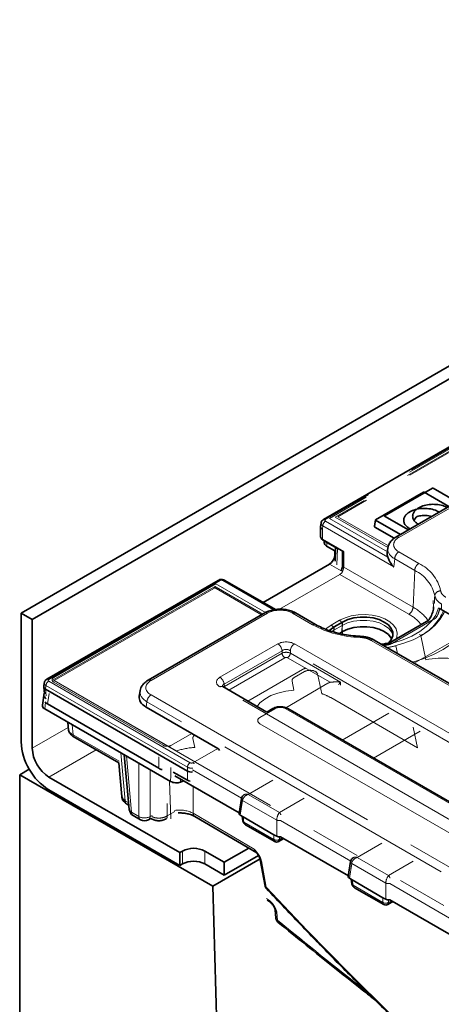
# Model space of a CAD drawing. Units: millimetres. Extents: x 8 to 911, y 1 to 702.
# Drawn here: x 786 to 797, y 582 to 607 of the extents above; entities that cross this region are included whole.
import ezdxf

# ---------------------------------------------------------------- set-up
doc = ezdxf.new("R2010")
doc.units = ezdxf.units.MM
doc.linetypes.add('PHANTOM', pattern=[12.7, 6.35, -1.27, 1.27, -1.27, 1.27, -1.27])

msp = doc.modelspace()

# ---------------------------------------------------------------- linework, layer by layer
at = {"color": 7, "linetype": 'Continuous', "lineweight": 35}
for p, q in [((786.4653, 591.443), (857.1053, 632.2226)), ((786.7482, 591.2798), (857.3882, 632.0593)), ((815.0398, 605.883), (794.1491, 593.8231)), ((798.9486, 595.0823), (795.9866, 593.3724)), ((796.6871, 594.5156), (795.4718, 593.814)), ((796.9138, 594.6196), (795.6985, 593.9181)), ((797.3351, 594.1509), (796.7033, 594.5156)), ((797.5386, 594.2683), (796.9301, 594.6196)), ((797.0736, 594.0168), (797.0882, 594.0083)), ((794.0854, 593.7304), (794.075, 593.6458)), ((795.4685, 593.81), (795.4405, 593.6483)), ((795.4718, 593.8046), (796.1036, 593.4399)), ((795.6985, 593.9087), (796.3071, 593.5574)), ((794.0746, 593.6401), (794.0746, 593.3782)), ((795.4519, 593.6299), (795.9453, 593.345)), ((796.3504, 593.5824), (796.3357, 593.5909)), ((794.1187, 593.3167), (794.6606, 593.0039)), ((794.501, 593.0881), (794.1353, 593.2993)), ((794.1742, 593.2768), (794.1685, 593.2391)), ((794.2262, 593.1478), (794.4389, 593.025)), ((794.4359, 592.9224), (794.4389, 593.025)), ((794.4559, 593.1142), (794.4459, 592.7624)), ((794.6312, 593.0209), (794.6312, 592.6469)), ((795.7825, 593.0963), (795.7662, 592.9639)), ((792.6142, 591.7138), (794.3018, 592.6881)), ((791.4696, 592.2762), (787.1176, 589.7638)), ((792.9258, 591.5339), (791.6401, 592.2761)), ((786.4653, 591.443), (786.4653, 588.1769)), ((786.7482, 591.2798), (786.4653, 591.443)), ((792.6538, 591.4484), (789.6918, 589.7385)), ((793.9475, 591.1544), (793.439, 591.448)), ((797.1412, 591.5327), (797.102, 591.5577)), ((797.977, 591.0502), (797.1412, 591.5327)), ((786.7482, 588.0136), (786.7482, 591.2798)), ((794.4203, 591.0957), (794.6324, 591.2181)), ((796.8224, 591.2612), (795.8395, 590.6938)), ((794.6324, 590.9732), (794.5525, 590.927)), ((832.7204, 569.2355), (795.4352, 590.7598)), ((787.0401, 589.5716), (787.0563, 589.3931)), ((787.0543, 589.6744), (787.0405, 589.5836)), ((787.0839, 589.5141), (790.6905, 587.4321)), ((789.4886, 589.4705), (789.4678, 589.3331)), ((792.7099, 588.9313), (791.5925, 589.5764)), ((787.0546, 589.4122), (787.0081, 589.1055)), ((787.0659, 589.0142), (790.2647, 587.1675)), ((787.1363, 589.1368), (789.9663, 587.5031)), ((791.4623, 588.0077), (789.641, 589.0591)), ((792.8612, 589.0187), (792.7082, 588.9304)), ((798.2958, 586.0998), (793.2397, 589.0187)), ((787.6511, 588.6763), (787.6708, 588.4597)), ((787.7881, 588.31), (788.9455, 587.6419)), ((789.0879, 587.8469), (789.214, 586.4578)), ((786.6725, 587.4799), (786.43, 587.3399)), ((788.9449, 587.6423), (789.0224, 586.7882)), ((786.43, 549.8237), (786.43, 587.3399)), ((786.43, 587.3399), (791.3353, 584.5082)), ((790.4959, 585.3602), (787.1725, 587.2787)), ((790.3313, 587.4073), (790.6905, 587.2)), ((790.3738, 587.3118), (792.0085, 586.3681)), ((790.5998, 587.1813), (790.5152, 587.1528)), ((787.1725, 586.9521), (790.4959, 585.0336)), ((792.0642, 586.7353), (792.0065, 586.3543)), ((789.1507, 586.5954), (789.2043, 586.5644)), ((789.3132, 586.3027), (789.5001, 586.1948)), ((789.7001, 586.1948), (789.7632, 586.2313)), ((789.7578, 586.2281), (789.7783, 586.2163)), ((790.8794, 586.2761), (792.454, 585.3542)), ((792.106, 586.2679), (792.0353, 586.3087)), ((792.0803, 586.2827), (792.0978, 586.1675)), ((792.8879, 585.8165), (792.106, 586.2679)), ((792.1671, 586.0706), (792.9084, 585.6427)), ((792.9586, 585.7757), (792.8879, 585.8165)), ((793.0083, 585.6427), (793.1367, 585.7168)), ((793.0592, 585.7615), (794.7804, 584.7679)), ((791.6272, 585.1153), (792.249, 585.4742)), ((790.5666, 585.401), (790.4959, 585.3602)), ((790.4959, 585.3602), (790.4959, 585.0336)), ((791.6272, 585.1153), (791.1323, 585.401)), ((792.5363, 585.2015), (791.3353, 584.5082)), ((791.6272, 584.7886), (792.4956, 585.2899)), ((792.5418, 585.1815), (792.667, 584.506)), ((790.5666, 585.0744), (790.4959, 585.0336)), ((791.6272, 584.7886), (791.1323, 585.0744)), ((791.6272, 584.7886), (791.6272, 585.1153)), ((794.836, 585.1352), (794.7783, 584.7542)), ((794.8779, 584.6677), (794.8072, 584.7085)), ((794.8522, 584.6825), (794.8696, 584.5673)), ((791.9383, 564.2196), (791.3353, 584.5082)), ((795.6598, 584.2163), (794.8779, 584.6677)), ((794.939, 584.4704), (795.6802, 584.0425)), ((795.7305, 584.1755), (795.6598, 584.2163)), ((792.7203, 584.1498), (792.7739, 584.118)), ((795.7802, 584.0425), (795.9086, 584.1166)), ((795.8311, 584.1613), (797.5522, 583.1677)), ((792.9219, 583.9057), (792.9372, 583.6999))]:
    msp.add_line(p, q, dxfattribs=at)
at = {"color": 8, "linetype": 'PHANTOM', "lineweight": 18}
for p, q in [((815.0898, 605.878), (794.1991, 593.8181)), ((815.0342, 605.8208), (794.2982, 593.8502)), ((814.9785, 605.737), (794.4435, 593.8823)), ((815.0369, 605.7407), (794.5131, 593.8926)), ((799.0236, 595.0749), (796.0616, 593.365)), ((797.0736, 594.0168), (797.0715, 593.9987)), ((794.1992, 593.7774), (795.7785, 592.8656)), ((794.2982, 593.8502), (795.7707, 593.0002)), ((794.4435, 593.8823), (795.7849, 593.1079)), ((794.5131, 593.8926), (795.7975, 593.1511)), ((795.4718, 593.8046), (795.4519, 593.6299)), ((794.1286, 593.6592), (794.1187, 593.579)), ((794.1187, 593.579), (794.1187, 593.3167)), ((795.9315, 592.6184), (794.1286, 593.6592)), ((794.1364, 593.3065), (794.1353, 593.2993)), ((794.24, 593.2388), (794.2262, 593.1478)), ((794.501, 593.0881), (794.4891, 592.6695)), ((794.6606, 593.0039), (794.6606, 592.6104)), ((796.0624, 592.9983), (796.5709, 592.7048)), ((794.5933, 592.5198), (794.3018, 592.6881)), ((794.4359, 592.9224), (794.4502, 592.9142)), ((795.9565, 592.8211), (795.9315, 592.6184)), ((796.465, 592.5275), (795.9565, 592.8211)), ((794.5634, 592.4282), (793.0282, 591.5419)), ((796.3177, 591.4154), (794.5634, 592.4282)), ((794.6606, 592.6104), (796.4236, 591.5927)), ((796.465, 592.5275), (796.4236, 591.5927)), ((791.5196, 592.2712), (787.1676, 589.7589)), ((791.4169, 592.1868), (787.2993, 589.8097)), ((792.6764, 591.4597), (791.4169, 592.1868)), ((792.8791, 591.5271), (791.5901, 592.2712)), ((791.3612, 592.103), (787.2831, 589.7487)), ((791.4195, 592.1067), (787.3023, 589.7299)), ((792.5744, 591.4026), (791.3612, 592.103)), ((792.6068, 591.4213), (791.4195, 592.1067)), ((792.7288, 591.441), (789.7668, 589.7311)), ((793.8725, 591.147), (793.364, 591.4406)), ((794.3431, 591.1402), (794.5553, 591.2627)), ((794.6213, 590.9796), (794.6324, 591.2181)), ((796.9553, 591.2872), (795.9036, 590.6801)), ((796.9553, 591.2872), (796.947, 591.2917)), ((797.0297, 591.3585), (797.0067, 591.361)), ((794.4136, 591.0108), (794.364, 590.9792)), ((794.4099, 590.9647), (794.4136, 591.0108)), ((794.6257, 591.1333), (794.4136, 591.0108)), ((794.4141, 590.9635), (794.4203, 591.0957)), ((794.6139, 590.9839), (794.6257, 591.1333)), ((794.6276, 590.9118), (794.6324, 590.9732)), ((796.4545, 590.1713), (797.977, 591.0502)), ((832.6454, 569.228), (795.3602, 590.7523)), ((795.9036, 590.6801), (795.8875, 590.688)), ((796.6057, 590.8698), (796.6185, 590.8714)), ((796.6185, 590.8714), (796.75, 590.2534)), ((791.5175, 589.813), (792.9892, 590.6626)), ((793.0949, 590.4898), (791.6232, 589.6402)), ((793.0949, 590.426), (793.0949, 590.4898)), ((832.3842, 567.9305), (793.3062, 590.4898)), ((793.3062, 590.4898), (793.3062, 590.426)), ((793.4119, 590.6626), (832.4899, 568.1033)), ((795.7802, 590.6372), (795.7773, 590.6424)), ((795.9856, 590.6107), (795.7782, 590.5617)), ((795.9856, 590.6107), (795.984, 590.6138)), ((795.9971, 590.611), (795.9856, 590.6107)), ((796.0265, 590.4184), (795.9856, 590.6107)), ((791.632, 589.5815), (793.0949, 590.426)), ((793.1653, 590.3108), (791.7428, 589.4896)), ((794.3172, 589.6865), (793.2358, 590.3108)), ((793.3062, 590.426), (794.579, 589.6912)), ((792.2278, 589.2096), (793.6156, 590.0108)), ((793.4067, 589.8099), (793.6622, 589.9574)), ((787.1676, 589.7182), (790.7612, 587.6437)), ((787.2831, 589.7487), (790.4132, 587.9418)), ((787.2965, 589.7331), (787.3023, 589.7299)), ((787.2993, 589.6878), (790.072, 588.0871)), ((787.3023, 589.7299), (831.2986, 564.3314)), ((793.3983, 589.4864), (793.3498, 589.7146)), ((794.006, 589.8662), (794.1056, 589.3979)), ((794.579, 589.6912), (794.579, 589.6102)), ((787.0971, 589.603), (787.0837, 589.5142)), ((787.0839, 589.5141), (787.0992, 589.3458)), ((790.6907, 587.5285), (787.0971, 589.603)), ((830.5955, 567.0097), (791.5175, 589.569)), ((791.6232, 589.6402), (791.632, 589.5815)), ((793.1885, 589.0417), (794.262, 589.6614)), ((787.1769, 589.4051), (787.1363, 589.1368)), ((789.6612, 589.1923), (789.641, 589.0591)), ((830.1367, 565.8263), (789.6612, 589.1923)), ((789.7668, 589.3651), (830.2424, 565.9991)), ((794.3307, 589.297), (796.5358, 588.024)), ((787.0897, 589.1716), (787.0659, 589.0142)), ((792.9112, 589.0137), (792.5346, 588.7964)), ((798.2458, 586.0949), (793.1897, 589.0137)), ((795.8062, 588.9017), (794.6242, 588.2194)), ((786.7482, 588.0136), (787.6633, 588.5419)), ((787.7651, 588.6105), (787.7883, 588.3544)), ((792.5346, 588.6356), (797.5907, 585.7167)), ((795.4198, 587.7601), (796.6018, 588.4425)), ((796.5358, 588.024), (796.4251, 588.5445)), ((787.7883, 588.3544), (788.9559, 587.6804)), ((790.2833, 588.0871), (790.8041, 588.3877)), ((790.881, 588.0332), (790.8325, 588.2613)), ((788.3735, 587.9721), (787.1725, 587.2787)), ((790.8316, 587.6437), (791.4623, 588.0077)), ((788.9987, 587.8983), (789.1095, 586.6785)), ((789.1422, 587.8155), (789.272, 586.3858)), ((789.9663, 587.5031), (789.9663, 587.7948)), ((789.4589, 586.2779), (789.4589, 587.6327)), ((789.7413, 587.4697), (789.7413, 586.2779)), ((790.6905, 587.2), (790.6905, 587.4321)), ((790.6907, 587.4319), (790.6907, 587.5285)), ((792.0667, 586.7457), (790.8225, 587.4639)), ((790.2387, 587.1825), (790.2701, 586.222)), ((790.5153, 587.2301), (790.5152, 587.1528)), ((792.8599, 587.2009), (792.2335, 586.8393)), ((790.838, 587.0438), (790.8382, 586.3592)), ((789.1095, 586.6785), (789.1987, 586.627)), ((792.0926, 586.6868), (792.0353, 586.3087)), ((792.9586, 586.1869), (792.0926, 586.6868)), ((792.2335, 586.8393), (793.0291, 586.38)), ((793.0291, 586.38), (793.6555, 586.7416)), ((790.1774, 586.6083), (790.1774, 586.2913)), ((789.272, 586.3858), (789.4589, 586.2779)), ((789.7413, 586.2779), (789.7921, 586.3072)), ((790.1774, 586.2913), (790.3732, 586.4044)), ((790.8382, 586.3592), (792.389, 585.4513)), ((792.106, 586.2679), (792.1262, 586.1347)), ((792.9586, 585.7757), (792.9586, 586.1869)), ((792.1262, 586.1347), (792.8879, 585.695)), ((794.8385, 585.1455), (793.0592, 586.1727)), ((792.8879, 585.695), (792.8879, 585.8165)), ((793.0288, 585.7588), (793.0288, 585.695)), ((793.0288, 585.695), (793.1016, 585.737)), ((795.6318, 585.6007), (795.0054, 585.2391)), ((790.5666, 585.0744), (790.5666, 585.401)), ((791.1323, 585.0744), (791.1323, 585.401)), ((795.0054, 585.2391), (795.8009, 584.7798)), ((792.569, 585.155), (792.6942, 584.4795)), ((794.8645, 585.0866), (794.8072, 584.7085)), ((795.7305, 584.5867), (794.8645, 585.0866)), ((795.8009, 584.7798), (796.4273, 585.1415)), ((794.8779, 584.6677), (794.8981, 584.5345)), ((794.8981, 584.5345), (795.6598, 584.0948)), ((795.7305, 584.1755), (795.7305, 584.5867)), ((797.6104, 583.5454), (795.8311, 584.5725)), ((792.6983, 584.1935), (792.7533, 584.161)), ((795.6598, 584.0948), (795.6598, 584.2163)), ((795.8007, 584.1586), (795.8007, 584.0948)), ((795.8007, 584.0948), (795.8735, 584.1369)), ((792.9647, 583.8458), (792.9795, 583.6464))]:
    msp.add_line(p, q, dxfattribs=at)
at = {"color": 8, "linetype": 'PHANTOM', "lineweight": 18, "flags": 128}
for points in [[(791.3913, 592.1166), (791.3873, 592.1152), (791.3612, 592.103)], [(791.3915, 592.1185), (791.4, 592.1159), (791.4195, 592.1067)], [(796.9439, 591.6053), (796.9348, 591.7486), (796.9324, 591.7612)], [(797.073, 591.5799), (797.0645, 591.5491), (796.9987, 591.3931), (796.8967, 591.2438), (796.7604, 591.1039), (796.5923, 590.976), (796.3957, 590.8624), (796.1741, 590.7654), (795.9317, 590.6868), (795.6731, 590.6279), (795.6659, 590.6266)], [(797.2251, 591.4843), (797.2076, 591.4441), (797.1157, 591.2877), (796.9891, 591.1395), (796.8302, 591.0022), (796.6415, 590.878), (796.4264, 590.7691), (796.1885, 590.6773), (795.9318, 590.6042), (795.7656, 590.569)], [(794.5553, 591.2627), (794.6948, 591.3279), (794.8549, 591.375), (795.0284, 591.4018), (795.2077, 591.4073), (795.3851, 591.3911), (795.5528, 591.3539), (795.7034, 591.2974), (795.8304, 591.2241), (795.9283, 591.1371), (795.9926, 591.0404), (796.0207, 590.9379), (796.0113, 590.8344), (795.9917, 590.7817)], [(795.9122, 590.8946), (795.8797, 590.968), (795.8059, 591.0565), (795.6998, 591.1333), (795.5668, 591.1945), (795.4136, 591.2371), (795.2478, 591.2589), (795.0777, 591.2589), (794.9119, 591.2371), (794.7587, 591.1945), (794.6257, 591.1333)], [(794.2037, 591.0346), (794.2301, 591.0596), (794.3431, 591.1402)], [(796.4102, 590.1969), (796.6764, 590.2843), (796.9419, 590.3943), (797.1851, 590.5202), (797.4033, 590.6607), (797.5938, 590.8139), (797.7544, 590.9782), (797.8609, 591.1173)], [(791.6386, 589.5498), (791.6344, 589.5653), (791.632, 589.5815)], [(792.4607, 589.0752), (792.5334, 589.1615), (792.6575, 589.262), (792.8119, 589.3474), (792.9911, 589.4147), (793.1889, 589.4616), (793.3983, 589.4864)], [(792.6942, 584.4795), (792.6907, 584.4698), (792.6899, 584.4621), (792.6917, 584.4566), (792.6923, 584.456)]]:
    msp.add_lwpolyline(points, dxfattribs=at)
at = {"color": 7, "linetype": 'Continuous', "lineweight": 35, "flags": 128}
for points in [[(796.9411, 591.5697), (796.9436, 591.5999), (796.9439, 591.6053)], [(794.6324, 591.2181), (794.7637, 591.2786), (794.9151, 591.3207), (795.0788, 591.3422), (795.2467, 591.3422), (795.4105, 591.3207), (795.5618, 591.2786), (795.6931, 591.2181), (795.7978, 591.1423), (795.8707, 591.055), (795.908, 590.9605), (795.908, 590.8635), (795.8707, 590.769), (795.7982, 590.682)], [(794.2943, 590.9991), (794.3156, 591.0199), (794.4203, 591.0957)], [(795.8821, 590.7895), (795.8707, 590.81), (795.7978, 590.8974), (795.6931, 590.9732), (795.5618, 591.0336), (795.4105, 591.0757), (795.2467, 591.0973), (795.0788, 591.0973), (794.9151, 591.0757), (794.7637, 591.0336), (794.6324, 590.9732)]]:
    msp.add_lwpolyline(points, dxfattribs=at)
at = {"color": 7, "linetype": 'Continuous', "lineweight": 35}
for centre, radius, start, end in [((796.6952, 594.4999), 0.0177, 62.60967, 117.39033), ((796.9219, 594.604), 0.0177, 62.60967, 117.39033), ((795.4735, 593.8093), 0.00501, 110.78342, 249.21658), ((795.7003, 593.9134), 0.00501, 110.78342, 249.21658), ((795.4592, 593.6471), 0.0188, 176.43936, 247.03303), ((793.4078, 591.3805), 0.0743, 65.2021, 126.10836), ((788.0006, 588.2467), 1.5368, 182.60548, 237.39452), ((787.6693, 588.0555), 0.9221, 182.60548, 237.39452), ((789.4132, 586.4759), 0.2, 185.18641, 240.00269), ((789.6001, 586.368), 0.2, 240.00269, 299.99731), ((790.8494, 584.8551), 0.6148, 62.60967, 117.39033), ((792.9584, 585.7293), 0.1, 238.97499, 300.84642), ((790.8494, 584.5285), 0.6148, 62.60967, 117.39033), ((792.7654, 584.5242), 0.1, 190.50341, 223.04303), ((795.7302, 584.1291), 0.1, 238.97499, 300.84642), ((793.0868, 583.7111), 0.15, 184.25356, 230.68314)]:
    msp.add_arc(centre, radius, start, end, dxfattribs=at)
at = {"color": 8, "linetype": 'PHANTOM', "lineweight": 18}
for centre, radius, start, end in [((794.2829, 593.6472), 0.1548, 122.73408, 175.53351), ((794.1699, 593.7779), 0.0497, 54.01389, 114.71972), ((796.018, 593.3069), 0.0726, 53.10096, 115.60475), ((796.1879, 592.803), 0.2322, 122.73408, 175.53351), ((796.6964, 592.5095), 0.2322, 122.73408, 175.53351), ((796.1361, 591.7908), 1.0121, 12.49734, 64.55781), ((794.6762, 592.6531), 0.0455, 187.82363, 249.86538), ((796.0643, 591.6854), 0.9326, 12.49734, 64.55781), ((791.4903, 592.231), 0.0498, 54.01818, 114.67136), ((791.6193, 592.2311), 0.0496, 65.2021, 126.10836), ((797.1202, 591.8625), 0.1474, 88.42941, 170.36052), ((792.6852, 591.3829), 0.0727, 53.10272, 115.58683), ((796.1922, 591.6107), 0.2322, 302.73408, 355.53351), ((795.9068, 590.6242), 1.0978, 34.39385, 61.91469), ((796.0403, 591.9765), 1.2472, 297.61904, 337.65584), ((796.4017, 591.6989), 0.7143, 331.54284, 348.60518), ((794.4744, 591.1348), 0.1513, 359.42074, 57.69114), ((795.7977, 590.471), 1.0781, 39.18189, 61.16468), ((793.9163, 591.0869), 0.0744, 65.23741, 126.10518), ((795.1437, 593.5099), 2.6831, 241.71932, 268.55877), ((794.2622, 591.0123), 0.1513, 359.42074, 57.69114), ((795.1207, 590.8313), 0.0446, 147.95873, 184.77093), ((795.404, 590.6919), 0.0746, 65.32864, 125.98182), ((792.863, 590.4667), 0.2331, 5.689, 57.19914), ((793.5381, 590.4667), 0.2331, 122.80086, 174.311), ((795.2453, 593.6386), 3.0488, 278.12894, 280.10451), ((793.2495, 590.4414), 0.1554, 185.689, 237.19914), ((793.1516, 590.4414), 0.1554, 302.80086, 354.311), ((787.2517, 589.5876), 0.1554, 122.80086, 174.311), ((787.1383, 589.7186), 0.0497, 54.01391, 114.71949), ((789.7232, 589.673), 0.0726, 53.10096, 115.60474), ((791.3912, 589.617), 0.2331, 5.689, 57.19914), ((791.5611, 589.5109), 0.0727, 64.41317, 126.89728), ((789.8931, 589.1692), 0.2331, 122.80086, 174.311), ((793.6965, 588.1841), 1.2809, 60.32133, 71.37488), ((792.8819, 588.9729), 0.0502, 54.34106, 114.34848), ((793.219, 588.9729), 0.0502, 65.65152, 125.65894), ((790.9824, 586.2716), 1.7645, 93.29195, 108.81752), ((790.8453, 587.5131), 0.1554, 122.80086, 174.311), ((790.7643, 587.5323), 0.1302, 38.79073, 58.86368), ((789.2054, 586.6743), 0.096, 177.47922, 235.28496), ((792.1173, 586.7339), 0.0532, 178.44482, 242.28865), ((789.3077, 586.474), 0.0951, 189.75684, 247.90784), ((789.3679, 586.3816), 0.096, 177.47922, 235.28496), ((789.5548, 586.2737), 0.096, 177.47922, 235.28496), ((789.6001, 586.5232), 0.283, 240.06311, 299.93689), ((789.6454, 586.2737), 0.096, 304.71504, 2.52078), ((790.9346, 586.3552), 0.0964, 177.60282, 235.10829), ((793.0291, 586.3576), 0.1847, 247.55911, 279.39484), ((792.1423, 586.1774), 0.0456, 192.51226, 249.32263), ((792.9584, 585.8102), 0.135, 238.5516, 301.4484), ((792.5783, 585.1917), 0.0378, 194.16974, 255.79183), ((794.8892, 585.1337), 0.0532, 178.44482, 242.28865), ((792.7037, 584.5164), 0.0381, 195.8674, 255.61248), ((794.9142, 584.5772), 0.0456, 192.51226, 249.32263), ((795.801, 584.7574), 0.1847, 247.55911, 279.39484), ((792.8022, 584.1581), 0.049, 176.59632, 235.15608), ((795.7302, 584.21), 0.135, 238.5516, 301.4484), ((793.0063, 583.711), 0.0699, 189.05999, 247.4713), ((793.0289, 583.6311), 0.0517, 162.77171, 224.20507)]:
    msp.add_arc(centre, radius, start, end, dxfattribs=at)
for centre, major_axis, ratio, start_param, end_param in [((794.2348, 593.7161), (0.1496, -0.0122), 0.5890792, 3.1153986, 3.9723567), ((794.2348, 593.7977), (0.0502, -0.0001), 0.5746571, 2.3608938, 3.9271288), ((796.3825, 593.1814), (0.4522, -0.0009), 0.5746571, 2.3608938, 3.9271288), ((796.3825, 593.0589), (0.6014, -0.0188), 0.5806029, 3.0606254, 3.9434964), ((794.5542, 592.556), (0.0641, 0.136), 0.6251881, 3.8750558, 5.3934923), ((791.5549, 592.2507), (0.05, -0.0001), 0.5799235, 0.790142, 2.356377), ((793.0468, 591.2558), (0.4501, -0.001), 0.5799235, 0.790142, 2.356377), ((795.6484, 586.5852), (1.3841, 19.5442), 0.0601907, 4.9725791, 4.9800112), ((793.2005, 590.5387), (0.3, 0), 0.5816896, 0.7891963, 2.3523964), ((793.2005, 590.4162), (0.15, 0), 0.6907243, 0.7891963, 2.3523964), ((793.2005, 590.3718), (0.15, 0), 0.5089998, 0.7891963, 2.3523964), ((793.2005, 590.2902), (0.05, 0), 0.5816896, 0.7891963, 2.3523964), ((797.1709, 589.6623), (1.1, 0), 0.5816896, 0.7891963, 1.9635027), ((793.802, 589.8742), (0.2004, 0.0022), 0.5861532, 0.1175617, 2.3361018), ((787.2033, 589.7385), (0.0504, 0), 0.5729191, 2.3599926, 3.9231927), ((787.4065, 589.7487), (0.1511, 0), 0.5729191, 2.3599926, 3.9231927), ((790.0887, 589.5481), (0.4534, 0), 0.5729191, 2.3599926, 3.9231927), ((791.732, 589.691), (0.3023, 0), 0.5729191, 2.3599926, 3.9231927), ((793.5492, 589.7282), (0.2008, -0.0005), 0.5751419, 2.3609334, 3.2647943), ((794.4733, 589.5375), (0.3, 0), 0.5816896, 2.1183514, 2.3523964), ((787.2033, 589.6569), (0.1494, -0.015), 0.574868, 3.1111791, 3.9808569), ((790.0887, 589.4256), (0.6022, -0.0225), 0.5745518, 3.053963, 3.944616), ((791.732, 589.5685), (0.1529, -0.0219), 0.5566104, 2.4393815, 3.3076947), ((791.7382, 589.5277), (0.1494, 0.015), 0.574868, 2.3023284, 2.5216912), ((793.0504, 588.9283), (0.2, 0), 0.5949656, 0.8004773, 2.3411154), ((792.6826, 588.716), (0.2061, 0), 0.5601351, 2.3712736, 3.9119117), ((791.0319, 588.275), (0.2008, -0.0005), 0.5751419, 2.4727525, 3.2647943), ((790.1777, 588.149), (0.15, 0), 0.5816896, 3.9307889, 5.493989), ((790.7964, 587.5827), (0.15, 0), 0.5089998, 3.9307889, 4.9550822), ((790.7964, 587.6643), (0.05, 0), 0.5816896, 3.9307889, 5.493989), ((792.2335, 586.7168), (0.1247, 0.0938), 0.7115739, 1.0793432, 2.5628731), ((792.2335, 586.7168), (0.1247, -0.0938), 0.7115739, 2.0622494, 2.8348584), ((790.4827, 586.1638), (0.5, 0), 0.5559299, 0.7797457, 1.8050142), ((793.0291, 586.2575), (0.0457, 0.1462), 0.3689955, 0.7027448, 2.1862746), ((793.0291, 586.2575), (-0.0457, 0.1462), 0.3689955, 5.012471, 5.5804405), ((792.2671, 586.186), (0.1247, 0.0938), 0.7115739, 2.737406, 3.435619), ((792.9584, 585.787), (0.0457, 0.1462), 0.3689955, 2.3608075, 3.0530897), ((792.9584, 585.787), (-0.0457, 0.1462), 0.3689955, 3.2290664, 3.9223778), ((792.5278, 585.5428), (0.045, 0.2), 0.6932296, 2.1947197, 2.9343421), ((795.0054, 585.1166), (0.1247, 0.0938), 0.7115739, 1.0793432, 2.5628731), ((795.0054, 585.1166), (0.1247, -0.0938), 0.7115739, 2.0622494, 2.8348584), ((795.8009, 584.6574), (0.0457, 0.1462), 0.3689955, 0.7027448, 2.1862746), ((795.8009, 584.6574), (-0.0457, 0.1462), 0.3689955, 5.012471, 5.5804405), ((807.8839, 617.608), (-31.707, 50.5005), 0.5425188, 1.9124762, 2.3361549), ((795.0389, 584.5859), (0.1247, 0.0938), 0.7115739, 2.737406, 3.435619), ((795.7302, 584.1868), (0.0457, 0.1462), 0.3689955, 2.3608075, 3.0530897), ((795.7302, 584.1868), (-0.0457, 0.1462), 0.3689955, 3.2290664, 3.9223778), ((793.0726, 583.9018), (0.1507, -0.0117), 0.582244, 3.2294029, 3.9595496), ((807.1701, 671.0541), (-64.0216, 106.3375), 0.5497514, 2.1463892, 2.1723813)]:
    msp.add_ellipse(centre, major_axis=major_axis, ratio=ratio, start_param=start_param, end_param=end_param, dxfattribs=at)
at = {"color": 7, "linetype": 'Continuous', "lineweight": 35}
for centre, major_axis, ratio, start_param, end_param in [((794.2246, 593.6337), (0.1499, -0.0092), 0.5561659, 3.1074449, 3.9625081), ((794.2246, 593.3782), (0.15, 0), 0.5788711, 3.1415927, 3.9283603), ((794.2426, 593.3603), (0.1511, 0), 0.5729191, 3.5254436, 3.9231927), ((794.3692, 593.2291), (0.2015, 0), 0.5729191, 3.0549973, 3.9231927), ((796.3676, 592.9386), (0.6029, -0.0013), 0.5746571, 3.0720656, 3.3574161), ((794.2944, 592.8557), (0.0917, 0.1779), 0.6067559, 3.8978355, 5.3813654), ((787.1906, 589.5731), (0.1507, -0.0045), 0.5743155, 3.0721907, 3.9403862), ((787.1108, 590.452), (0.0202, 0.9399), 0.114583, 3.0763433, 3.0787718), ((787.2127, 589.3303), (0.1504, 0), 0.5757087, 3.1938011, 3.9256213), ((787.3509, 589.2588), (0.3023, 0), 0.5729191, 3.5685239, 3.9231927), ((790.0701, 589.3031), (0.6046, 0), 0.5729191, 3.0549973, 3.9231927), ((787.2089, 589.0955), (0.2015, 0), 0.5729191, 3.0549973, 3.9231927), ((791.4561, 587.9225), (-0.0427, 0.0906), 0.625261, 4.7687586, 5.5498208), ((790.1777, 587.6269), (0.3, 0), 0.5816896, 3.9307889, 4.2733539), ((790.7964, 588.3243), (0.1, 0.8943), 0.1250584, 3.0869605, 3.0893891), ((790.7964, 587.4915), (0.15, 0), 0.5597764, 3.9307889, 4.8873087), ((790.7964, 587.2614), (0.15, 0), 0.5788711, 3.9283603, 4.4741041), ((789.3217, 586.8093), (0.2995, 0.0181), 0.5764114, 3.1590097, 3.8908299), ((792.1068, 586.3493), (0.1008, 0), 0.5729191, 3.0549973, 3.9231927), ((793.0291, 585.817), (0.1, 0), 0.5816896, 3.9307889, 5.0189382), ((794.8787, 584.7492), (0.1008, 0), 0.5729191, 3.0549973, 3.9231927), ((795.8009, 584.2168), (0.1, 0), 0.5816896, 3.9307889, 5.0189382)]:
    msp.add_ellipse(centre, major_axis=major_axis, ratio=ratio, start_param=start_param, end_param=end_param, dxfattribs=at)
for points, knots in [([(796.5666, 594.1185), (796.6124, 594.1402), (796.7039, 594.1836), (796.8789, 594.2107), (797.0566, 594.2049), (797.2025, 594.1707), (797.2734, 594.1346), (797.3003, 594.1209)], [0, 0, 0, 0, 0.217159, 0.4338547, 0.6509287, 0.8677784, 1, 1, 1, 1]), ([(796.3357, 593.5909), (796.3227, 593.5989), (796.2967, 593.615), (796.2638, 593.642), (796.2373, 593.6696), (796.2157, 593.6993), (796.1993, 593.7309), (796.1889, 593.765), (796.1854, 593.7989), (796.1882, 593.8323), (796.1959, 593.8596), (796.2073, 593.8865), (796.2198, 593.908), (796.2357, 593.9292), (796.2494, 593.9448), (796.2643, 593.9596), (796.2862, 593.9788), (796.3111, 593.9973), (796.3325, 594.0101), (796.3398, 594.0144)], [0, 0, 0, 0, 0.0700882, 0.1401943, 0.210333, 0.2711725, 0.3455277, 0.4204019, 0.4910584, 0.5620745, 0.6334536, 0.6669913, 0.7390398, 0.7776263, 0.8142835, 0.8510618, 0.8866265, 0.9610649, 1, 1, 1, 1]), ([(796.3398, 594.0144), (796.3856, 594.0362), (796.4771, 594.0796), (796.6521, 594.1066), (796.8298, 594.1009), (796.9757, 594.0667), (797.0467, 594.0305), (797.0736, 594.0168)], [0, 0, 0, 0, 0.217159, 0.4338547, 0.6509287, 0.8677784, 1, 1, 1, 1]), ([(796.5544, 593.7002), (796.5442, 593.7065), (796.521, 593.7209), (796.4906, 593.7461), (796.4641, 593.7737), (796.4424, 593.8034), (796.426, 593.835), (796.4157, 593.869), (796.4121, 593.9029), (796.415, 593.9364), (796.4226, 593.9636), (796.4341, 593.9906), (796.4465, 594.012), (796.4625, 594.0332), (796.4762, 594.0489), (796.491, 594.0637), (796.5129, 594.0829), (796.5379, 594.1013), (796.5593, 594.1141), (796.5666, 594.1185)], [0, 0, 0, 0, 0.0559939, 0.1271626, 0.1983644, 0.260126, 0.3356082, 0.4116171, 0.4833446, 0.5554371, 0.627898, 0.6619441, 0.7350845, 0.7742559, 0.8114687, 0.8488044, 0.8849082, 0.9604748, 1, 1, 1, 1]), ([(794.1491, 593.8231), (794.1345, 593.8122), (794.1083, 593.7926), (794.0886, 593.7569), (794.0876, 593.7365), (794.0874, 593.7306)], [0, 0, 0, 0, 0.4727109, 0.8474458, 1, 1, 1, 1]), ([(796.4503, 593.7938), (796.451, 593.7967), (796.4529, 593.8042), (796.4605, 593.8208), (796.4726, 593.843), (796.4918, 593.8682), (796.5108, 593.8883), (796.5241, 593.8997), (796.5287, 593.9036)], [0, 0, 0, 0, 0.0724169, 0.1915951, 0.4274118, 0.6569342, 0.8816571, 1, 1, 1, 1]), ([(796.5247, 593.9001), (796.5676, 593.9088), (796.663, 593.928), (796.7974, 593.9253), (796.8722, 593.9046), (796.8968, 593.8978)], [0, 0, 0, 0, 0.354173, 0.7879356, 1, 1, 1, 1]), ([(795.9866, 593.3724), (795.9672, 593.3603), (795.9163, 593.3284), (795.8519, 593.2645), (795.8021, 593.1871), (795.7916, 593.1327), (795.7873, 593.11)], [0, 0, 0, 0, 0.1918838, 0.502661, 0.7930356, 1, 1, 1, 1]), ([(795.7785, 592.8656), (795.79, 592.8381), (795.8188, 592.769), (795.8795, 592.6774), (795.9253, 592.6253), (795.9311, 592.6188), (795.9315, 592.6184)], [0, 0, 0, 0, 0.36782881, 0.92064195, 0.99555587, 1, 1, 1, 1]), ([(794.6312, 592.6469), (794.6308, 592.6383), (794.6299, 592.616), (794.6183, 592.572), (794.6044, 592.5356), (794.5936, 592.5202), (794.5933, 592.5198)], [0, 0, 0, 0, 0.233404, 0.600087, 0.9910131, 1, 1, 1, 1]), ([(791.6401, 592.2761), (791.6266, 592.2825), (791.5969, 592.2962), (791.5423, 592.3003), (791.4979, 592.2911), (791.4749, 592.279), (791.4696, 592.2762)], [0, 0, 0, 0, 0.2545344, 0.5554634, 0.895902, 1, 1, 1, 1]), ([(793.439, 591.448), (793.4187, 591.4588), (793.3619, 591.4889), (793.2551, 591.5234), (793.1203, 591.5448), (792.9813, 591.5456), (792.8455, 591.5255), (792.7353, 591.4914), (792.6761, 591.4602), (792.6538, 591.4484)], [0, 0, 0, 0, 0.0903003, 0.2527181, 0.414354, 0.5754858, 0.7373486, 0.9012306, 1, 1, 1, 1]), ([(796.9413, 591.5997), (796.9416, 591.5922), (796.9437, 591.5416), (796.9167, 591.4487), (796.8715, 591.3386), (796.821, 591.2733), (796.8031, 591.2501)], [0, 0, 0, 0, 0.0646467, 0.4356068, 0.7992632, 1, 1, 1, 1]), ([(797.0872, 591.5677), (797.0879, 591.5672), (797.0925, 591.5644), (797.0976, 591.5608), (797.102, 591.5577)], [0, 0, 0, 0, 0.14978581, 1, 1, 1, 1]), ([(795.0829, 590.855), (795.042, 590.8572), (794.923, 590.8639), (794.7289, 590.8882), (794.5069, 590.9331), (794.2987, 590.9942), (794.109, 591.0676), (794.0004, 591.126), (793.9475, 591.1544)], [0, 0, 0, 0, 0.0956496, 0.2789888, 0.4621457, 0.644869, 0.827025, 1, 1, 1, 1]), ([(795.4349, 590.7594), (795.4337, 590.7603), (795.4009, 590.7839), (795.3182, 590.8139), (795.2005, 590.8464), (795.1185, 590.8514), (795.0827, 590.8536)], [0, 0, 0, 0, 0.0139325, 0.3630516, 0.7219745, 1, 1, 1, 1]), ([(795.8507, 590.7003), (795.8095, 590.6888), (795.7364, 590.6685), (795.6577, 590.6564), (795.6233, 590.6511)], [0, 0, 0, 0, 0.5629088, 1, 1, 1, 1]), ([(787.1176, 589.7638), (787.103, 589.7529), (787.0768, 589.7334), (787.0574, 589.6987), (787.0563, 589.6793), (787.0561, 589.6744)], [0, 0, 0, 0, 0.4856988, 0.8704171, 1, 1, 1, 1]), ([(789.6918, 589.7385), (789.6724, 589.7263), (789.6215, 589.6945), (789.5571, 589.6305), (789.508, 589.5549), (789.4977, 589.5023), (789.4936, 589.4815)], [0, 0, 0, 0, 0.1953138, 0.5115172, 0.806627, 1, 1, 1, 1]), ([(791.5925, 589.5764), (791.5875, 589.5797), (791.5761, 589.5872), (791.5754, 589.5887), (791.5749, 589.5895)], [0, 0, 0, 0, 0.4365288, 1, 1, 1, 1]), ([(793.2397, 589.0187), (793.2246, 589.0264), (793.1832, 589.0475), (793.1033, 589.0659), (793.0052, 589.0668), (792.9218, 589.0493), (792.8781, 589.0272), (792.8612, 589.0187)], [0, 0, 0, 0, 0.1360313, 0.3721889, 0.6080002, 0.848486, 1, 1, 1, 1]), ([(787.67, 588.4685), (787.6745, 588.4518), (787.6835, 588.4177), (787.7187, 588.3748), (787.7495, 588.3439), (787.7718, 588.3233), (787.7812, 588.3151), (787.7856, 588.3116), (787.7874, 588.3105), (787.7883, 588.3099)], [0, 0, 0, 0, 0.2652988, 0.540391, 0.802669, 0.9097467, 0.955034, 0.9770557, 1, 1, 1, 1]), ([(790.5152, 587.1528), (790.4952, 587.1468), (790.4553, 587.1346), (790.3869, 587.1324), (790.3191, 587.142), (790.2831, 587.1589), (790.2647, 587.1675)], [0, 0, 0, 0, 0.246819, 0.4936709, 0.7398264, 1, 1, 1, 1]), ([(789.0267, 586.7877), (789.0273, 586.7724), (789.0291, 586.7309), (789.0623, 586.6714), (789.1062, 586.6236), (789.1388, 586.6029), (789.1507, 586.5954)], [0, 0, 0, 0, 0.1895659, 0.5153685, 0.8232018, 1, 1, 1, 1]), ([(792.1366, 586.8325), (792.1338, 586.8315), (792.1155, 586.8246), (792.0904, 586.7983), (792.0701, 586.7644), (792.0656, 586.7423), (792.0642, 586.7353)], [0, 0, 0, 0, 0.0692257, 0.4640703, 0.8314701, 1, 1, 1, 1]), ([(789.7785, 586.2162), (789.806, 586.2037), (789.8611, 586.179), (789.9655, 586.168), (790.0699, 586.179), (790.125, 586.2037), (790.1526, 586.2162)], [0, 0, 0, 0, 0.2504848, 0.5, 0.7495152, 1, 1, 1, 1]), ([(790.453, 586.3679), (790.4572, 586.3683), (790.5031, 586.3722), (790.5932, 586.3647), (790.7127, 586.3445), (790.811, 586.3124), (790.8587, 586.2871), (790.8794, 586.2761)], [0, 0, 0, 0, 0.0259048, 0.2869623, 0.5472204, 0.8039015, 1, 1, 1, 1]), ([(792.0978, 586.1675), (792.1019, 586.1523), (792.1097, 586.1235), (792.1363, 586.0906), (792.158, 586.0774), (792.1678, 586.0714)], [0, 0, 0, 0, 0.380724, 0.72101969, 1, 1, 1, 1]), ([(792.4406, 585.3657), (792.4422, 585.3637), (792.4613, 585.3418), (792.4924, 585.2986), (792.524, 585.2406), (792.5386, 585.2001), (792.5406, 585.1856), (792.541, 585.1822)], [0, 0, 0, 0, 0.0354624, 0.4042802, 0.7105407, 0.933196, 1, 1, 1, 1]), ([(794.9084, 585.2323), (794.9057, 585.2313), (794.8874, 585.2244), (794.8622, 585.1982), (794.8419, 585.1643), (794.8375, 585.1421), (794.836, 585.1352)], [0, 0, 0, 0, 0.0692257, 0.4640703, 0.8314701, 1, 1, 1, 1]), ([(792.6923, 584.456), (792.8503, 584.2875), (793.3085, 583.799), (794.0729, 583.004), (794.9876, 582.0773), (795.9092, 581.1697), (796.8372, 580.2812), (797.7711, 579.4125), (798.7103, 578.5641), (799.6544, 577.7362), (800.6029, 576.9295), (801.5553, 576.1442), (802.5111, 575.3809), (803.4698, 574.6399), (804.4309, 573.9217), (805.3939, 573.2265), (806.3582, 572.5548), (807.3234, 571.9068), (808.2889, 571.2836), (809.2192, 570.7044), (809.8271, 570.3456), (810.1135, 570.1765)], [0, 0, 0, 0, 0.028579, 0.0828761, 0.1371732, 0.1914697, 0.2457656, 0.3000612, 0.3543566, 0.4086519, 0.4629472, 0.5172426, 0.5715384, 0.6258346, 0.6801313, 0.7344287, 0.7887269, 0.8430261, 0.8973263, 0.9516277, 1, 1, 1, 1]), ([(794.8696, 584.5673), (794.8738, 584.5521), (794.8816, 584.5234), (794.9081, 584.4904), (794.9299, 584.4772), (794.9397, 584.4712)], [0, 0, 0, 0, 0.380724, 0.7210197, 1, 1, 1, 1]), ([(792.774, 584.1177), (792.7749, 584.1173), (792.7847, 584.1123), (792.8113, 584.0911), (792.8492, 584.0495), (792.8889, 583.9894), (792.9083, 583.9438), (792.919, 583.9187)], [0, 0, 0, 0, 0.0184333, 0.2181146, 0.4359667, 0.6890947, 1, 1, 1, 1]), ([(792.9193, 583.9169), (792.92, 583.9158), (792.9213, 583.9136), (792.9208, 583.9083), (792.9205, 583.9057)], [0, 0, 0, 0, 0.5027939, 1, 1, 1, 1]), ([(792.9918, 583.595), (793.2314, 583.3996), (793.9263, 582.8329), (794.7477, 582.1728), (795.3306, 581.7181), (795.4561, 581.6202)], [0, 0, 0, 0, 0.2922729, 0.8475793, 1, 1, 1, 1])]:
    msp.add_open_spline(points, degree=3, knots=knots, dxfattribs=at)
at = {"color": 8, "linetype": 'PHANTOM', "lineweight": 18}
for points, knots in [([(797.1242, 592.0098), (797.1332, 591.9791), (797.1512, 591.9178), (797.2201, 591.8699), (797.2546, 591.8459)], [0, 0, 0, 0, 0.5002772, 1, 1, 1, 1]), ([(796.9635, 591.6882), (796.9648, 591.7098), (796.9686, 591.7761), (796.9723, 591.8424), (796.9748, 591.8872)], [0, 0, 0, 0, 0.3256667, 1, 1, 1, 1]), ([(797.1489, 591.6731), (797.103, 591.7046), (797.0111, 591.7675), (796.9869, 591.8473), (796.9748, 591.8872)], [0, 0, 0, 0, 0.49986512, 1, 1, 1, 1]), ([(796.9553, 591.2872), (796.9656, 591.2937), (796.9986, 591.3142), (797.0171, 591.3404), (797.0297, 591.3585)], [0, 0, 0, 0, 0.3113676, 1, 1, 1, 1]), ([(795.3602, 590.7523), (795.3186, 590.7722), (795.2357, 590.812), (795.1293, 590.8224), (795.0762, 590.8276)], [0, 0, 0, 0, 0.5006992, 1, 1, 1, 1]), ([(795.7802, 590.6372), (795.7942, 590.64), (795.8401, 590.6493), (795.8776, 590.6675), (795.9036, 590.6801)], [0, 0, 0, 0, 0.3063492, 1, 1, 1, 1]), ([(796.5882, 590.8996), (796.5909, 590.898), (796.5957, 590.8953), (796.6042, 590.8879), (796.6116, 590.8801), (796.6169, 590.8734), (796.6185, 590.8714)], [0, 0, 0, 0, 0.2678889, 0.4721986, 0.8384129, 1, 1, 1, 1]), ([(793.6156, 590.0108), (793.6252, 590.0164), (793.6486, 590.03), (793.678, 590.0389), (793.6954, 590.0442)], [0, 0, 0, 0, 0.4110392, 1, 1, 1, 1]), ([(794.3172, 589.6865), (794.3276, 589.6879), (794.3414, 589.6897), (794.3711, 589.6926), (794.4168, 589.6958), (794.489, 589.697), (794.544, 589.6945), (794.5751, 589.6916), (794.5787, 589.6913), (794.579, 589.6912)], [0, 0, 0, 0, 0.1009427, 0.1327796, 0.2916891, 0.5663047, 0.9482265, 0.9964194, 1, 1, 1, 1]), ([(794.579, 589.6912), (794.5789, 589.6911), (794.5769, 589.688), (794.5641, 589.6677), (794.5471, 589.646), (794.5325, 589.6275)], [0, 0, 0, 0, 0.0098045, 0.1518755, 1, 1, 1, 1]), ([(787.6715, 588.4692), (787.6741, 588.4577), (787.6793, 588.4343), (787.7198, 588.3948), (787.7613, 588.3704), (787.7883, 588.3544)], [0, 0, 0, 0, 0.2527724, 0.5127182, 1, 1, 1, 1]), ([(787.7883, 588.3544), (787.7883, 588.3475), (787.7883, 588.3334), (787.7883, 588.3196), (787.7883, 588.3111), (787.7883, 588.3106), (787.7883, 588.3103)], [0, 0, 0, 0, 0.2378584, 0.4895898, 0.7489215, 1, 1, 1, 1]), ([(790.2647, 587.1675), (790.2658, 587.2541), (790.2674, 587.3726), (790.2691, 587.491), (790.2696, 587.523)], [0, 0, 0, 0, 0.7300287, 1, 1, 1, 1]), ([(789.7787, 586.2164), (789.7743, 586.2193), (789.7686, 586.2231), (789.7657, 586.2304), (789.765, 586.2323)], [0, 0, 0, 0, 0.749763, 1, 1, 1, 1]), ([(789.789, 586.277), (789.8089, 586.2677), (789.8601, 586.2439), (789.9658, 586.2341), (790.0844, 586.2465), (790.1464, 586.2764), (790.1774, 586.2913)], [0, 0, 0, 0, 0.1751638, 0.4500933, 0.7250228, 1, 1, 1, 1]), ([(790.1524, 586.2164), (790.1565, 586.2196), (790.1652, 586.2263), (790.1749, 586.2513), (790.1764, 586.2753), (790.1774, 586.2913)], [0, 0, 0, 0, 0.2239053, 0.4799606, 1, 1, 1, 1]), ([(792.389, 585.4513), (792.3892, 585.451), (792.4, 585.4389), (792.416, 585.421), (792.4366, 585.397), (792.4516, 585.3789), (792.4664, 585.3603), (792.4809, 585.3411), (792.4949, 585.3212), (792.5113, 585.2962), (792.5256, 585.2714), (792.5379, 585.2471), (792.5463, 585.2286), (792.5537, 585.21), (792.5599, 585.1919), (792.5652, 585.1734), (792.5677, 585.1613), (792.569, 585.155)], [0, 0, 0, 0, 0.0024773, 0.1393961, 0.2057371, 0.2721295, 0.339023, 0.4060589, 0.4733785, 0.5416004, 0.6546917, 0.7109226, 0.7700729, 0.8265286, 0.8833583, 0.9394507, 1, 1, 1, 1]), ([(792.389, 585.4513), (792.3891, 585.451), (792.3917, 585.4449), (792.3958, 585.4359), (792.4014, 585.4248), (792.4074, 585.4137), (792.4162, 585.3991), (792.4277, 585.3821), (792.4366, 585.3711), (792.4408, 585.3659)], [0, 0, 0, 0, 0.0089581, 0.1943129, 0.2872196, 0.3796869, 0.5678185, 0.7955223, 1, 1, 1, 1]), ([(792.7533, 584.161), (792.7585, 584.1577), (792.769, 584.1512), (792.7846, 584.1396), (792.8002, 584.1266), (792.8154, 584.1124), (792.8302, 584.097), (792.8445, 584.0806), (792.8582, 584.0633), (792.8688, 584.0486), (792.8781, 584.035), (792.8859, 584.0228), (792.895, 584.0078), (792.9042, 583.9914), (792.912, 583.9764), (792.9224, 583.9551), (792.9325, 583.9325), (792.9414, 583.9102), (792.9487, 583.891), (792.9549, 583.8738), (792.9607, 583.8571), (792.9636, 583.8488), (792.9646, 583.8461), (792.9647, 583.8458)], [0, 0, 0, 0, 0.0552707, 0.1107688, 0.1665028, 0.2224615, 0.2776519, 0.3330472, 0.3886507, 0.4444473, 0.4678176, 0.5112842, 0.5515034, 0.5973521, 0.6503072, 0.67756, 0.7738256, 0.8365524, 0.8607877, 0.9313261, 0.97764, 0.9975327, 1, 1, 1, 1]), ([(792.9647, 583.8458), (792.9645, 583.846), (792.9619, 583.8488), (792.9551, 583.8566), (792.9462, 583.8681), (792.9376, 583.881), (792.9308, 583.8929), (792.9257, 583.9031), (792.9219, 583.9117), (792.9201, 583.9163), (792.9191, 583.9187)], [0, 0, 0, 0, 0.0089187, 0.1297732, 0.3500608, 0.505011, 0.6679831, 0.8279161, 0.9062405, 1, 1, 1, 1])]:
    msp.add_open_spline(points, degree=3, knots=knots, dxfattribs=at)

doc.saveas('drawing.dxf')
